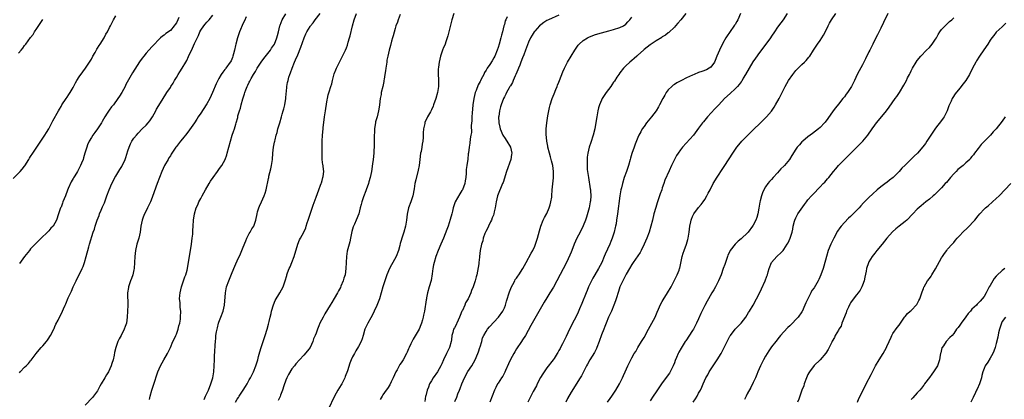
# Model space of a CAD drawing. Units: inches. Extents: x 2571000 to 2574000, y 1503000 to 1506000.
# Drawn here: x 2571647 to 2571972, y 1504442 to 1504567 of the extents above; entities that cross this region are included whole.
import ezdxf

# ---------------------------------------------------------------- set-up
doc = ezdxf.new("R2010")
doc.units = ezdxf.units.IN
doc.header["$MEASUREMENT"] = 0
doc.layers.add('LD25711503_10ft', color=3, linetype='Continuous')

msp = doc.modelspace()

# ---------------------------------------------------------------- linework, layer by layer
at = {"layer": 'LD25711503_10ft'}
for points, elevation in [([(2571645.26, 1504514.74), (2571647.56, 1504517), (2571648.22, 1504517.78), (2571649, 1504518.75), (2571649.1, 1504518.9), (2571650.36, 1504521), (2571650.61, 1504521.39), (2571651, 1504521.9), (2571651.67, 1504523), (2571652.98, 1504525.02), (2571655, 1504528.02), (2571655.71, 1504529), (2571656.18, 1504529.82), (2571656.94, 1504531), (2571657.99, 1504533), (2571658.32, 1504533.68), (2571660.2, 1504537), (2571660.47, 1504537.53), (2571661, 1504538.46), (2571661.32, 1504539), (2571662.65, 1504541), (2571663, 1504541.48), (2571663.62, 1504542.38), (2571664.01, 1504543), (2571665, 1504544.69), (2571665.79, 1504546.21), (2571666.26, 1504547), (2571667, 1504548.14), (2571668.17, 1504549.83), (2571669.08, 1504551), (2571670.38, 1504553), (2571671, 1504553.99), (2571671.52, 1504555), (2571672.2, 1504556.2), (2571672.75, 1504557.25), (2571673, 1504557.58), (2571673.53, 1504558.47), (2571673.91, 1504559), (2571675.25, 1504561), (2571675.81, 1504562.19), (2571676.34, 1504563), (2571677, 1504564.44), (2571677.28, 1504565), (2571677.61, 1504565.61), (2571678.24, 1504567), (2571679, 1504568.26)], 10380), ([(2571647, 1504555.95), (2571647.91, 1504557), (2571648.39, 1504557.61), (2571649, 1504558.47), (2571649.45, 1504559), (2571651, 1504561.12), (2571651.83, 1504562.17), (2571652.31, 1504563), (2571653, 1504564.07), (2571655, 1504567.04)], 10390), ([(2571699.77, 1504567.77), (2571699.45, 1504567), (2571699, 1504566.01), (2571698.6, 1504565.4), (2571698.3, 1504565), (2571697, 1504563.44), (2571695.57, 1504562.43), (2571695, 1504561.87), (2571694.47, 1504561.53), (2571693.81, 1504561), (2571693, 1504560.25), (2571691.81, 1504559), (2571691, 1504558.22), (2571689.94, 1504557), (2571689, 1504555.99), (2571688.22, 1504555), (2571687.69, 1504554.31), (2571686.88, 1504553.12), (2571684.53, 1504549.47), (2571682.37, 1504545.63), (2571682.07, 1504545), (2571681.01, 1504543), (2571680.23, 1504541.77), (2571679.74, 1504541), (2571678.24, 1504539), (2571677.66, 1504538.34), (2571676.81, 1504537.19), (2571676.2, 1504536.2), (2571675.42, 1504535), (2571674.55, 1504533.45), (2571674.28, 1504533), (2571673, 1504531.03), (2571672.18, 1504529.82), (2571671.52, 1504529), (2571671, 1504528.18), (2571670.32, 1504527), (2571669.77, 1504525.77), (2571669.45, 1504525), (2571668.86, 1504523), (2571668.45, 1504521.55), (2571668.26, 1504521), (2571667.71, 1504519.71), (2571667.43, 1504519), (2571666.38, 1504517), (2571665.54, 1504515.54), (2571665.12, 1504514.88), (2571665, 1504514.64), (2571664.36, 1504513.64), (2571663.38, 1504511.38), (2571663.13, 1504510.87), (2571662.43, 1504509), (2571661.64, 1504507), (2571661.48, 1504506.52), (2571661, 1504505.29), (2571660.86, 1504505), (2571660.17, 1504503), (2571659.53, 1504501), (2571659, 1504499.96), (2571658.39, 1504499), (2571657.69, 1504498.31), (2571657, 1504497.48), (2571656.74, 1504497.26), (2571656.53, 1504497), (2571654.46, 1504495), (2571653, 1504493.56), (2571652.71, 1504493.29), (2571652.45, 1504493), (2571651, 1504491.49), (2571650.57, 1504491), (2571648.97, 1504489.03), (2571647.27, 1504486.73)], 10370), ([(2571647.32, 1504450.68), (2571647.59, 1504451), (2571649, 1504452.5), (2571649.54, 1504453), (2571650.28, 1504453.72), (2571651, 1504454.58), (2571651.21, 1504454.79), (2571652.81, 1504457), (2571653.8, 1504458.2), (2571654.47, 1504459), (2571655, 1504459.55), (2571656.23, 1504461), (2571656.57, 1504461.43), (2571657, 1504462.08), (2571657.36, 1504462.64), (2571657.57, 1504463), (2571658.59, 1504465), (2571658.7, 1504465.3), (2571659, 1504465.91), (2571659.32, 1504466.68), (2571660.02, 1504468.02), (2571660.49, 1504469), (2571661, 1504469.95), (2571661.48, 1504471), (2571661.8, 1504471.79), (2571662.33, 1504473), (2571662.55, 1504473.45), (2571663.37, 1504475.37), (2571664.41, 1504477.59), (2571665.02, 1504479), (2571665.95, 1504481), (2571666.3, 1504481.7), (2571667.02, 1504483), (2571667.99, 1504485), (2571668.28, 1504485.72), (2571668.71, 1504487), (2571669.29, 1504489), (2571670.12, 1504492.12), (2571670.37, 1504493), (2571671.6, 1504497), (2571671.97, 1504498.03), (2571672.23, 1504499), (2571672.9, 1504501), (2571673.51, 1504502.49), (2571673.7, 1504503), (2571674.21, 1504504.21), (2571674.7, 1504505.3), (2571675.28, 1504506.72), (2571676.08, 1504509), (2571676.82, 1504511), (2571677.72, 1504513), (2571678.19, 1504513.81), (2571678.76, 1504515), (2571679, 1504515.41), (2571680.38, 1504517.62), (2571681, 1504518.69), (2571681.12, 1504518.88), (2571682.14, 1504521), (2571682.36, 1504521.64), (2571683, 1504523.75), (2571683.4, 1504525), (2571683.87, 1504526.13), (2571684.32, 1504527), (2571685, 1504528.02), (2571685.82, 1504529), (2571686.38, 1504529.62), (2571687.77, 1504531), (2571689, 1504532.26), (2571689.67, 1504533), (2571690.26, 1504533.74), (2571691.09, 1504535), (2571692.22, 1504537), (2571692.49, 1504537.51), (2571693.22, 1504538.78), (2571694.6, 1504541), (2571695.56, 1504542.44), (2571695.88, 1504543), (2571697, 1504544.71), (2571697.17, 1504545), (2571697.9, 1504546.1), (2571698.4, 1504547), (2571699, 1504547.95), (2571699.61, 1504549), (2571700.18, 1504549.82), (2571700.88, 1504551), (2571702.09, 1504553), (2571702.42, 1504553.58), (2571703, 1504554.86), (2571704.35, 1504557.65), (2571705, 1504559.2), (2571706.23, 1504561.77), (2571706.72, 1504563), (2571707, 1504563.56), (2571707.99, 1504565), (2571708.47, 1504565.53), (2571709, 1504566.2), (2571709.74, 1504567), (2571711, 1504568.48)], 10360), ([(2571721.95, 1504567.95), (2571721.4, 1504566.6), (2571721, 1504565.81), (2571719.82, 1504563), (2571719.13, 1504561), (2571718.62, 1504559), (2571718.47, 1504558.47), (2571718.16, 1504557), (2571717.8, 1504555.8), (2571717.63, 1504555), (2571717.47, 1504554.53), (2571717, 1504553.48), (2571716.84, 1504553.16), (2571716.75, 1504553), (2571715.28, 1504551), (2571715.15, 1504550.85), (2571715, 1504550.65), (2571714.26, 1504549.74), (2571713.78, 1504549), (2571713, 1504547.67), (2571712.64, 1504547), (2571712.13, 1504545.87), (2571710.93, 1504543), (2571709.98, 1504541), (2571709, 1504539.28), (2571708.84, 1504539), (2571707, 1504536.18), (2571706.21, 1504535), (2571705.76, 1504534.24), (2571705, 1504533.08), (2571703.33, 1504530.67), (2571702.46, 1504529.54), (2571701, 1504527.78), (2571700.38, 1504527), (2571699, 1504525.25), (2571698.82, 1504525), (2571697.5, 1504523), (2571697.32, 1504522.68), (2571697, 1504522.2), (2571696.55, 1504521.45), (2571696.24, 1504521), (2571695.08, 1504519), (2571694.15, 1504517), (2571693.41, 1504515), (2571692.71, 1504513), (2571691.68, 1504510.32), (2571691, 1504508.44), (2571690.44, 1504507), (2571689.47, 1504505), (2571689, 1504504.09), (2571688.48, 1504503), (2571688.06, 1504501.94), (2571687.74, 1504501), (2571687.32, 1504499), (2571687.02, 1504497), (2571686.59, 1504495), (2571686.4, 1504494.4), (2571685.99, 1504493), (2571685.51, 1504491), (2571685.3, 1504489), (2571685.23, 1504487), (2571685.08, 1504485), (2571685, 1504484.55), (2571684.63, 1504483), (2571684.21, 1504481.79), (2571683.88, 1504481), (2571683.2, 1504479), (2571683.17, 1504478.83), (2571682.93, 1504477), (2571682.99, 1504473), (2571682.94, 1504471), (2571682.81, 1504469), (2571682.52, 1504467), (2571682.09, 1504465.91), (2571681.81, 1504465), (2571680.76, 1504463), (2571680.12, 1504461.88), (2571679.73, 1504461), (2571679.03, 1504459), (2571678.66, 1504457.34), (2571678.45, 1504456.45), (2571678.18, 1504455), (2571677.77, 1504453.77), (2571677.56, 1504453), (2571676.58, 1504451), (2571675.96, 1504450.04), (2571675.39, 1504449), (2571674.22, 1504447), (2571673.78, 1504446.22), (2571673, 1504444.75), (2571671.41, 1504442.59), (2571669, 1504439.99)], 10350), ([(2571690.16, 1504441.84), (2571690.41, 1504443), (2571690.94, 1504445), (2571691.43, 1504446.57), (2571692.93, 1504451), (2571693.77, 1504453), (2571694.85, 1504455), (2571696.02, 1504457), (2571696.35, 1504457.65), (2571697.01, 1504458.99), (2571697.87, 1504461), (2571698.22, 1504461.78), (2571698.83, 1504463), (2571699, 1504463.39), (2571699.61, 1504465), (2571699.83, 1504466.17), (2571700.1, 1504467), (2571700.32, 1504468.32), (2571700.39, 1504469), (2571700.43, 1504471), (2571700.23, 1504472.23), (2571700.2, 1504473), (2571700.21, 1504473.79), (2571700.05, 1504475), (2571700.09, 1504476.09), (2571700.2, 1504477), (2571700.67, 1504479), (2571701, 1504479.99), (2571701.36, 1504481), (2571701.74, 1504482.26), (2571702.05, 1504483), (2571702.49, 1504484.49), (2571702.99, 1504486.99), (2571703.95, 1504493), (2571704.22, 1504495), (2571704.37, 1504496.37), (2571704.43, 1504497), (2571704.44, 1504497.56), (2571704.55, 1504499), (2571704.64, 1504501), (2571704.91, 1504503), (2571705.55, 1504505), (2571706.01, 1504505.99), (2571706.44, 1504507), (2571707, 1504508.13), (2571707.46, 1504509), (2571708.03, 1504509.97), (2571708.57, 1504511), (2571709.76, 1504513), (2571710.24, 1504513.76), (2571711.08, 1504515), (2571712.51, 1504517), (2571713, 1504517.65), (2571713.55, 1504518.45), (2571713.91, 1504519), (2571715.03, 1504521), (2571715.56, 1504522.44), (2571715.74, 1504523), (2571716.29, 1504525), (2571716.79, 1504527), (2571717.41, 1504529), (2571717.83, 1504530.17), (2571718.1, 1504531), (2571718.56, 1504532.56), (2571718.71, 1504533), (2571719.19, 1504534.81), (2571719.28, 1504535.28), (2571719.76, 1504537), (2571720.09, 1504537.91), (2571720.35, 1504539), (2571720.93, 1504540.93), (2571721.46, 1504542.54), (2571721.57, 1504543), (2571721.88, 1504543.88), (2571722.3, 1504545), (2571722.54, 1504545.46), (2571723, 1504546.43), (2571723.2, 1504546.8), (2571723.28, 1504547), (2571723.62, 1504547.62), (2571724.43, 1504549), (2571725, 1504549.9), (2571725.64, 1504551), (2571726.94, 1504553.06), (2571727.78, 1504554.22), (2571730, 1504557), (2571730.37, 1504557.63), (2571731, 1504558.52), (2571731.28, 1504559), (2571732.09, 1504561), (2571732.24, 1504561.76), (2571732.63, 1504563), (2571733.11, 1504565), (2571733.2, 1504565.2), (2571733.83, 1504567), (2571735, 1504568.91)], 10340), ([(2571708.13, 1504441.87), (2571708.63, 1504443), (2571709, 1504443.84), (2571709.54, 1504445), (2571710.39, 1504447), (2571710.99, 1504449), (2571711.36, 1504451), (2571711.49, 1504453), (2571711.53, 1504455), (2571711.57, 1504455.57), (2571711.7, 1504458.3), (2571711.75, 1504459), (2571711.77, 1504459.77), (2571711.82, 1504461), (2571711.96, 1504462.04), (2571712.01, 1504463), (2571712.19, 1504464.19), (2571712.38, 1504465), (2571712.54, 1504465.46), (2571712.89, 1504467), (2571713, 1504467.36), (2571713.64, 1504469), (2571714.37, 1504471), (2571714.81, 1504473), (2571715.18, 1504477), (2571715.54, 1504479), (2571716.23, 1504481), (2571716.5, 1504481.5), (2571717.17, 1504483.17), (2571717.96, 1504485), (2571718.61, 1504486.61), (2571719, 1504487.53), (2571720.15, 1504489.85), (2571720.6, 1504491), (2571721, 1504492.1), (2571721.82, 1504494.18), (2571722.2, 1504495), (2571723, 1504496.61), (2571723.27, 1504497), (2571723.89, 1504498.11), (2571724.51, 1504499), (2571725.2, 1504501), (2571725.56, 1504503), (2571725.73, 1504503.73), (2571726.11, 1504505), (2571726.41, 1504505.59), (2571726.97, 1504507), (2571727.87, 1504509), (2571728.19, 1504509.81), (2571728.54, 1504511), (2571729.34, 1504514.66), (2571729.39, 1504515), (2571729.48, 1504515.48), (2571730.1, 1504517.9), (2571730.35, 1504519), (2571730.68, 1504521), (2571730.81, 1504523), (2571730.97, 1504525), (2571731.34, 1504526.66), (2571731.38, 1504527), (2571731.48, 1504527.48), (2571731.89, 1504529), (2571732.15, 1504529.85), (2571732.41, 1504531), (2571733.01, 1504533.01), (2571733.66, 1504535), (2571733.87, 1504535.87), (2571734.21, 1504537), (2571734.38, 1504537.62), (2571734.72, 1504539), (2571735.07, 1504541), (2571735.17, 1504542.83), (2571735.25, 1504543.25), (2571735.37, 1504545), (2571735.64, 1504546.36), (2571735.79, 1504547), (2571736.08, 1504548.08), (2571736.36, 1504549), (2571736.55, 1504549.45), (2571737.07, 1504551), (2571737.92, 1504553), (2571738.27, 1504553.73), (2571739, 1504555.43), (2571740.01, 1504557.99), (2571741.04, 1504561), (2571741.65, 1504562.35), (2571741.96, 1504563), (2571743, 1504564.76), (2571743.17, 1504565), (2571744.03, 1504565.97), (2571744.71, 1504567), (2571746.31, 1504569)], 10330), ([(2571718.41, 1504441), (2571719, 1504441.97), (2571719.44, 1504442.56), (2571719.69, 1504443), (2571721.03, 1504445), (2571721.8, 1504446.2), (2571722.28, 1504447), (2571723, 1504448.33), (2571723.4, 1504449), (2571724.38, 1504451), (2571725.18, 1504453), (2571725.79, 1504455), (2571726.09, 1504456.09), (2571726.44, 1504457.56), (2571726.86, 1504459), (2571727.52, 1504461), (2571728.22, 1504463), (2571728.87, 1504465), (2571729.32, 1504466.68), (2571729.59, 1504467.59), (2571729.88, 1504469), (2571730.18, 1504470.18), (2571730.32, 1504471), (2571730.94, 1504473.06), (2571731.52, 1504474.48), (2571733.03, 1504477), (2571734.11, 1504479), (2571734.68, 1504480.68), (2571734.81, 1504481), (2571735.32, 1504482.68), (2571735.4, 1504483), (2571735.59, 1504483.59), (2571736.13, 1504485), (2571736.42, 1504485.58), (2571737.02, 1504486.98), (2571737.79, 1504489), (2571738.98, 1504493.02), (2571739.56, 1504494.44), (2571739.88, 1504495), (2571740.95, 1504497.05), (2571741.57, 1504498.43), (2571741.75, 1504499), (2571742.07, 1504500.07), (2571742.43, 1504501), (2571744.05, 1504505.95), (2571745, 1504508.58), (2571745.95, 1504511), (2571746.5, 1504512.5), (2571746.67, 1504513), (2571746.73, 1504513.27), (2571747, 1504514.08), (2571747.26, 1504515), (2571747.31, 1504515.31), (2571747.5, 1504517), (2571747.33, 1504518.67), (2571747.28, 1504519), (2571747.23, 1504519.23), (2571747.01, 1504521), (2571746.97, 1504523), (2571746.97, 1504527), (2571747.1, 1504529), (2571747.35, 1504531), (2571747.38, 1504531.38), (2571747.78, 1504535), (2571748.1, 1504537), (2571748.24, 1504537.76), (2571748.66, 1504540.66), (2571748.72, 1504541), (2571749, 1504542.2), (2571749.29, 1504543.29), (2571749.87, 1504545), (2571750.14, 1504545.86), (2571750.41, 1504547), (2571751, 1504549.13), (2571751.52, 1504550.48), (2571751.75, 1504551), (2571752.8, 1504553.2), (2571753.5, 1504554.5), (2571754.68, 1504557), (2571755, 1504557.72), (2571755.34, 1504558.66), (2571755.61, 1504559.61), (2571756.05, 1504561), (2571756.26, 1504561.74), (2571756.98, 1504564.98), (2571757.53, 1504567), (2571758.36, 1504569)], 10320), ([(2571772.69, 1504568.69), (2571772.07, 1504567), (2571771.81, 1504566.19), (2571771.32, 1504565), (2571771, 1504564.11), (2571770.34, 1504561.66), (2571770.19, 1504561), (2571769.89, 1504559.89), (2571769.48, 1504558.52), (2571769.06, 1504557), (2571768.6, 1504555), (2571768.34, 1504553.66), (2571768.27, 1504553), (2571767.93, 1504551), (2571767.84, 1504550.16), (2571767.62, 1504549), (2571767.38, 1504547.38), (2571767.36, 1504547), (2571767.31, 1504546.69), (2571767, 1504545), (2571766.47, 1504543), (2571766.39, 1504542.39), (2571766.1, 1504541), (2571765.86, 1504539), (2571765.79, 1504538.21), (2571765.57, 1504537), (2571765.07, 1504535), (2571764.62, 1504533.38), (2571764.54, 1504533), (2571764.49, 1504532.49), (2571764.25, 1504531), (2571764.19, 1504529.81), (2571764.17, 1504529), (2571764.16, 1504527), (2571764.11, 1504525), (2571764.07, 1504524.07), (2571764, 1504523), (2571763.78, 1504521), (2571763.56, 1504519.56), (2571763.21, 1504517), (2571762.83, 1504515), (2571762.36, 1504513.64), (2571762.23, 1504513), (2571761.52, 1504511), (2571761.42, 1504510.58), (2571760.64, 1504508.64), (2571760.09, 1504507), (2571759.89, 1504506.11), (2571759.56, 1504505), (2571759.03, 1504503), (2571758.22, 1504501), (2571757.63, 1504499.63), (2571757.34, 1504499), (2571757.25, 1504498.75), (2571756.82, 1504497.18), (2571756.71, 1504496.71), (2571756.38, 1504495), (2571756.13, 1504493.87), (2571755.86, 1504493), (2571755.26, 1504490.74), (2571754.99, 1504489), (2571754.88, 1504487), (2571754.84, 1504485), (2571754.55, 1504483), (2571754.14, 1504481.86), (2571753.89, 1504481), (2571753.18, 1504479.18), (2571753, 1504478.8), (2571752.35, 1504477.65), (2571752.09, 1504477), (2571751, 1504475.14), (2571750.17, 1504473.83), (2571749.6, 1504473), (2571747.87, 1504470.13), (2571747.28, 1504469), (2571746.29, 1504467), (2571745.89, 1504466.11), (2571745.5, 1504465), (2571745, 1504463.74), (2571744.73, 1504463), (2571744.18, 1504461.82), (2571743.91, 1504461), (2571743, 1504459.05), (2571742.14, 1504457.86), (2571741, 1504456.46), (2571739.58, 1504455), (2571738.35, 1504453.65), (2571737.88, 1504453), (2571737, 1504451.93), (2571735.87, 1504450.13), (2571735.32, 1504449), (2571735, 1504448.24), (2571734.39, 1504446.39), (2571733.96, 1504445), (2571733.26, 1504443.26), (2571733.12, 1504442.88), (2571732.48, 1504441.52)], 10310), ([(2571790.41, 1504569), (2571789.74, 1504567), (2571789.25, 1504565.25), (2571789, 1504564.31), (2571788.36, 1504561.64), (2571787.68, 1504559.68), (2571787.47, 1504559), (2571787.35, 1504558.65), (2571787, 1504557.84), (2571786.68, 1504557), (2571786, 1504555), (2571785.55, 1504553), (2571785.34, 1504551.34), (2571785.25, 1504550.75), (2571785.22, 1504549), (2571785.29, 1504547.29), (2571785.27, 1504545), (2571784.98, 1504543), (2571784.42, 1504541), (2571783.72, 1504539), (2571783.51, 1504538.49), (2571783, 1504537.28), (2571782.65, 1504536.65), (2571781.7, 1504535), (2571780.85, 1504533.15), (2571780.8, 1504533), (2571780.77, 1504532.77), (2571780.37, 1504531), (2571780.28, 1504529.72), (2571780.24, 1504528.24), (2571780.15, 1504527), (2571779.97, 1504526.03), (2571779.83, 1504525), (2571779.56, 1504523.56), (2571779.44, 1504523), (2571779.17, 1504521), (2571778.91, 1504519), (2571778.61, 1504517.39), (2571777.8, 1504514.2), (2571777.53, 1504513), (2571777.27, 1504511.27), (2571776.86, 1504509), (2571776.2, 1504507), (2571775.44, 1504505), (2571775.02, 1504502.98), (2571774.83, 1504501), (2571774.48, 1504499), (2571773.87, 1504497), (2571773.22, 1504495), (2571773, 1504494.21), (2571772.71, 1504493.29), (2571772.56, 1504492.56), (2571772.12, 1504491), (2571771.35, 1504489), (2571770.24, 1504487), (2571769.79, 1504486.21), (2571769.18, 1504485), (2571768.33, 1504483), (2571767.62, 1504481), (2571767.01, 1504479), (2571766.46, 1504477), (2571765.85, 1504475), (2571765, 1504472.8), (2571764.16, 1504471), (2571763.81, 1504470.19), (2571763, 1504468.74), (2571762, 1504467), (2571761.68, 1504466.32), (2571761.1, 1504465), (2571760.49, 1504463), (2571760.16, 1504461.84), (2571759.81, 1504461), (2571759, 1504459.36), (2571758.14, 1504457.86), (2571757.6, 1504457), (2571757, 1504455.89), (2571756.6, 1504455), (2571756.16, 1504453.84), (2571755.34, 1504451.34), (2571754.6, 1504449.4), (2571754.46, 1504449), (2571753.46, 1504447), (2571753.29, 1504446.71), (2571752.18, 1504445), (2571751.04, 1504443), (2571749, 1504438.61)], 10300), ([(2571807.98, 1504567.98), (2571807.47, 1504567), (2571807.32, 1504566.68), (2571807, 1504565.39), (2571806.88, 1504565), (2571806.39, 1504563), (2571806.08, 1504561.92), (2571805.88, 1504561), (2571805.33, 1504559), (2571805, 1504557.89), (2571804.69, 1504557), (2571803.86, 1504555), (2571803.57, 1504554.43), (2571803, 1504553.41), (2571802.2, 1504552.2), (2571801.36, 1504551), (2571801.2, 1504550.8), (2571801, 1504550.42), (2571800.43, 1504549.57), (2571800.2, 1504549), (2571799.4, 1504547.4), (2571799.11, 1504546.89), (2571799, 1504546.66), (2571798.4, 1504545.6), (2571797.73, 1504543.73), (2571797.43, 1504543), (2571796.96, 1504541), (2571796.64, 1504539), (2571796.49, 1504537.51), (2571796.36, 1504536.36), (2571796.3, 1504535), (2571796.29, 1504533.71), (2571796.13, 1504532.13), (2571796.14, 1504529.86), (2571796, 1504529), (2571795.75, 1504527.75), (2571795.69, 1504526.31), (2571795.37, 1504525), (2571795.15, 1504523.15), (2571795.14, 1504522.86), (2571794.97, 1504521.03), (2571794.66, 1504519), (2571794.4, 1504517.6), (2571794.43, 1504516.43), (2571794.27, 1504515), (2571794.06, 1504513.94), (2571793.96, 1504513), (2571793.18, 1504511), (2571793, 1504510.68), (2571792.31, 1504509.69), (2571790.85, 1504507), (2571790.34, 1504505.66), (2571790.15, 1504505), (2571789.9, 1504503.9), (2571789.66, 1504503), (2571789.21, 1504501.21), (2571788.5, 1504499), (2571788.08, 1504497.92), (2571787, 1504494.98), (2571786.1, 1504493), (2571785.16, 1504491), (2571784.41, 1504489), (2571783.86, 1504487), (2571783.71, 1504486.29), (2571783.48, 1504485), (2571783.27, 1504483.27), (2571782.88, 1504481.12), (2571782.24, 1504479), (2571781.69, 1504477), (2571781.39, 1504475.39), (2571781.32, 1504475), (2571781.31, 1504474.69), (2571780.71, 1504471), (2571780.36, 1504469.64), (2571780.27, 1504469), (2571780.08, 1504468.08), (2571779.74, 1504467), (2571779.51, 1504466.49), (2571778.95, 1504465), (2571777, 1504461.72), (2571776.71, 1504461.29), (2571776.24, 1504460.24), (2571775.65, 1504459), (2571775.46, 1504458.54), (2571775, 1504457.48), (2571774.77, 1504457), (2571773.67, 1504455), (2571773, 1504453.94), (2571772.62, 1504453.38), (2571771.7, 1504451.7), (2571771.3, 1504451), (2571770.36, 1504449), (2571769.69, 1504447.69), (2571769.27, 1504446.73), (2571768.49, 1504445.51), (2571768.08, 1504445), (2571767, 1504443.46), (2571766.71, 1504443), (2571766.09, 1504441.91)], 10290), ([(2571825, 1504568.46), (2571821.58, 1504567), (2571821, 1504566.69), (2571819.96, 1504566.04), (2571819, 1504565.32), (2571818.61, 1504565), (2571817, 1504563.19), (2571816.85, 1504563), (2571816.14, 1504561.87), (2571815.66, 1504561), (2571815, 1504559.64), (2571814.01, 1504557), (2571813.38, 1504555.38), (2571813, 1504554.46), (2571812.44, 1504553), (2571812.05, 1504552.05), (2571811.64, 1504551), (2571811.48, 1504550.52), (2571810.79, 1504549), (2571810.56, 1504548.56), (2571809.86, 1504547), (2571809.64, 1504546.36), (2571809, 1504545.27), (2571808.91, 1504545.09), (2571808.84, 1504545), (2571808.58, 1504544.58), (2571807.73, 1504543), (2571807.51, 1504542.49), (2571807, 1504541.61), (2571806.7, 1504541), (2571805.99, 1504539), (2571805.75, 1504538.25), (2571805.45, 1504537), (2571805.16, 1504535.16), (2571805.13, 1504535), (2571805.19, 1504533.19), (2571805.18, 1504533), (2571805.55, 1504531.55), (2571805.65, 1504531), (2571806.51, 1504529), (2571806.67, 1504528.67), (2571807, 1504528.15), (2571807.78, 1504527), (2571809.02, 1504525), (2571809.43, 1504523), (2571809.39, 1504522.61), (2571809.12, 1504521), (2571807.75, 1504517), (2571806.59, 1504513.41), (2571806.44, 1504513), (2571804.8, 1504509), (2571804.28, 1504507), (2571803.97, 1504505), (2571803.66, 1504503.66), (2571803.53, 1504503), (2571803.4, 1504502.6), (2571803, 1504501.68), (2571802.73, 1504501), (2571802.44, 1504500.44), (2571801.75, 1504499), (2571801.56, 1504498.44), (2571801, 1504497.45), (2571800.86, 1504497.14), (2571800.78, 1504497), (2571800.61, 1504496.61), (2571800.04, 1504495), (2571799.87, 1504494.13), (2571799.47, 1504493), (2571799.04, 1504491), (2571798.79, 1504489), (2571798.79, 1504488.79), (2571798.61, 1504487), (2571798.58, 1504486.58), (2571798.19, 1504484.19), (2571797.89, 1504483), (2571797.67, 1504482.33), (2571797.36, 1504481), (2571796.73, 1504479), (2571796.22, 1504477.78), (2571795.98, 1504477), (2571795.04, 1504475), (2571794.25, 1504473.75), (2571793.97, 1504473), (2571793.17, 1504471.17), (2571793.05, 1504470.95), (2571792.43, 1504469.57), (2571792.26, 1504469), (2571791.31, 1504467), (2571791.23, 1504466.77), (2571791, 1504466.3), (2571790.55, 1504465.45), (2571790.3, 1504465), (2571790, 1504464), (2571789.76, 1504463), (2571789.56, 1504461.56), (2571789.51, 1504461), (2571788.93, 1504459), (2571788.27, 1504457.73), (2571787.94, 1504457), (2571786.97, 1504455), (2571786.37, 1504453.63), (2571786.06, 1504453), (2571785, 1504451), (2571783.6, 1504449), (2571783, 1504448.05), (2571782.38, 1504447), (2571781.98, 1504445.98), (2571781.53, 1504445), (2571781.11, 1504443.11), (2571781.06, 1504442.94), (2571780.81, 1504441.19)], 10280), ([(2571790.74, 1504441.26), (2571791.32, 1504442.68), (2571791.69, 1504443.69), (2571792.21, 1504445), (2571792.47, 1504445.53), (2571792.99, 1504447), (2571793.89, 1504449), (2571795, 1504451.09), (2571796.26, 1504453), (2571797.41, 1504455), (2571798.27, 1504457), (2571798.44, 1504457.56), (2571798.94, 1504459), (2571799, 1504459.24), (2571799.56, 1504461), (2571799.86, 1504462.14), (2571800.3, 1504463), (2571801, 1504464.27), (2571801.5, 1504465), (2571802.16, 1504465.84), (2571805.06, 1504469), (2571806.45, 1504471), (2571807, 1504472.1), (2571807.36, 1504473), (2571807.76, 1504474.24), (2571808.7, 1504477.3), (2571809.37, 1504479), (2571809.81, 1504479.81), (2571810.42, 1504481), (2571810.62, 1504481.38), (2571811, 1504481.89), (2571811.45, 1504482.55), (2571811.8, 1504483), (2571813.14, 1504485), (2571814.17, 1504487), (2571815.87, 1504490.13), (2571816.37, 1504491), (2571817, 1504492.36), (2571817.27, 1504493), (2571817.67, 1504494.33), (2571817.91, 1504495), (2571818.28, 1504496.28), (2571818.54, 1504497.46), (2571819.02, 1504498.98), (2571819.83, 1504501), (2571820.18, 1504501.82), (2571821, 1504503.16), (2571821.78, 1504505), (2571822.04, 1504505.96), (2571822.36, 1504507), (2571822.59, 1504508.59), (2571822.63, 1504509), (2571822.76, 1504511), (2571822.94, 1504512.94), (2571823.14, 1504514.86), (2571823.18, 1504517), (2571822.92, 1504519), (2571822.49, 1504520.49), (2571822.39, 1504521), (2571822.17, 1504521.83), (2571821.83, 1504523), (2571821.34, 1504525), (2571821.3, 1504525.3), (2571820.97, 1504527), (2571820.75, 1504529.25), (2571820.78, 1504531), (2571820.97, 1504533), (2571821.29, 1504535.29), (2571821.62, 1504537), (2571821.92, 1504538.08), (2571822.12, 1504539), (2571822.75, 1504541), (2571823.38, 1504542.62), (2571823.99, 1504543.99), (2571824.41, 1504545), (2571824.56, 1504545.44), (2571825, 1504546.45), (2571825.22, 1504547), (2571826.22, 1504549.78), (2571826.76, 1504551), (2571827.79, 1504553), (2571830.2, 1504557), (2571831.36, 1504558.64), (2571831.67, 1504559), (2571833, 1504560.15), (2571834.35, 1504561), (2571834.78, 1504561.22), (2571836.2, 1504561.8), (2571837, 1504562.09), (2571839, 1504562.73), (2571841.38, 1504563.38), (2571843, 1504563.79), (2571845, 1504564.39), (2571846.22, 1504565), (2571847, 1504565.54), (2571847.68, 1504566.32), (2571848.36, 1504567), (2571849, 1504567.85)], 10270), ([(2571866.74, 1504569), (2571865.08, 1504567), (2571864.18, 1504565.82), (2571863.4, 1504565), (2571863, 1504564.53), (2571861.18, 1504562.82), (2571861, 1504562.71), (2571860.08, 1504561.92), (2571859, 1504561.33), (2571858.82, 1504561.18), (2571857, 1504560.06), (2571855, 1504558.74), (2571853, 1504557.17), (2571852.8, 1504557), (2571851, 1504555.3), (2571850.66, 1504555), (2571849.8, 1504554.2), (2571849, 1504553.53), (2571848.32, 1504553), (2571847, 1504551.8), (2571846.2, 1504551), (2571845, 1504549.45), (2571844.68, 1504549), (2571844.09, 1504548.09), (2571843.25, 1504546.75), (2571843, 1504546.4), (2571842.45, 1504545.55), (2571842.02, 1504545), (2571840.54, 1504543), (2571839.92, 1504542.08), (2571839.25, 1504541), (2571839, 1504540.48), (2571838.39, 1504539), (2571838.05, 1504537.95), (2571837.81, 1504537), (2571837.41, 1504535), (2571837.18, 1504533.18), (2571836.85, 1504531), (2571836.28, 1504529), (2571835.44, 1504526.56), (2571834.97, 1504525.03), (2571834.52, 1504523), (2571834.31, 1504521.69), (2571834.28, 1504521), (2571834.3, 1504520.3), (2571834.23, 1504519), (2571834.31, 1504517.69), (2571834.38, 1504517), (2571834.68, 1504515), (2571835.32, 1504511.32), (2571835.35, 1504511), (2571835.34, 1504510.66), (2571835.46, 1504509), (2571835.34, 1504507.34), (2571835.29, 1504507), (2571834.91, 1504505), (2571834.08, 1504501.92), (2571833.75, 1504501), (2571833, 1504499.07), (2571831.93, 1504497), (2571830.93, 1504495), (2571830.01, 1504493), (2571829.22, 1504491), (2571829, 1504490.42), (2571828.58, 1504489.42), (2571827.45, 1504487), (2571824.34, 1504481), (2571823.15, 1504478.85), (2571822.02, 1504477), (2571821, 1504475.38), (2571820.1, 1504473.9), (2571815.74, 1504466.26), (2571813.96, 1504463), (2571813, 1504461.53), (2571812.67, 1504461), (2571811, 1504458.53), (2571810.43, 1504457.57), (2571810.11, 1504457), (2571809.07, 1504455.07), (2571808.37, 1504453.63), (2571807.38, 1504451.38), (2571807.17, 1504450.83), (2571806.46, 1504449.54), (2571806.09, 1504449), (2571805, 1504447.31), (2571804.78, 1504447), (2571804.18, 1504445.82), (2571803.74, 1504445), (2571802.17, 1504441)], 10260), ([(2571884.82, 1504569), (2571883.95, 1504567), (2571883.61, 1504566.39), (2571883, 1504565.45), (2571882.83, 1504565.17), (2571881.16, 1504562.84), (2571880.36, 1504561.64), (2571879.96, 1504561), (2571879, 1504559.29), (2571877.88, 1504557), (2571877.03, 1504554.97), (2571876.47, 1504553.53), (2571876.2, 1504553), (2571875, 1504551.42), (2571874.49, 1504551), (2571873.54, 1504550.46), (2571872.07, 1504549.93), (2571871, 1504549.58), (2571869.53, 1504549), (2571869, 1504548.78), (2571867, 1504547.82), (2571865.37, 1504547), (2571863.82, 1504546.18), (2571863, 1504545.64), (2571862.59, 1504545.41), (2571862.11, 1504545), (2571861, 1504543.87), (2571860.3, 1504543), (2571859.81, 1504542.19), (2571859.15, 1504541), (2571858.13, 1504539), (2571857.72, 1504538.28), (2571856.96, 1504537), (2571855.52, 1504535), (2571853.84, 1504533), (2571853, 1504531.87), (2571852.41, 1504531), (2571851.9, 1504530.1), (2571851.35, 1504529), (2571851, 1504528.23), (2571850.04, 1504525.96), (2571849.71, 1504525), (2571849.03, 1504522.97), (2571848.56, 1504521.44), (2571848.45, 1504521), (2571847.84, 1504519), (2571847.67, 1504518.33), (2571847.18, 1504517), (2571846.5, 1504515), (2571845.9, 1504513), (2571845.57, 1504511.57), (2571845.42, 1504511), (2571845.08, 1504509), (2571844.28, 1504503), (2571843.99, 1504501), (2571843.79, 1504499.79), (2571843.64, 1504499), (2571843.51, 1504498.49), (2571843.2, 1504497), (2571842.56, 1504495), (2571842.08, 1504493.92), (2571841.71, 1504493), (2571840.22, 1504489.78), (2571839.92, 1504489), (2571839.06, 1504487), (2571837.98, 1504485), (2571836.78, 1504483), (2571836.14, 1504481.86), (2571835.69, 1504481), (2571834.75, 1504479), (2571834.25, 1504477.75), (2571833.92, 1504477), (2571832.48, 1504473.52), (2571831.79, 1504471.79), (2571831.32, 1504470.68), (2571830.54, 1504469), (2571829.47, 1504467), (2571829, 1504466.03), (2571828.45, 1504465), (2571827.39, 1504462.61), (2571826.18, 1504460.18), (2571825.55, 1504459), (2571825.34, 1504458.66), (2571825, 1504457.99), (2571824.64, 1504457.36), (2571824.45, 1504457), (2571823.39, 1504455.39), (2571823.13, 1504455), (2571821, 1504452.27), (2571820.08, 1504451), (2571819.66, 1504450.34), (2571818.92, 1504449.08), (2571817.84, 1504447), (2571817.57, 1504446.43), (2571816.52, 1504444.52), (2571815.71, 1504443), (2571815.49, 1504442.51), (2571814.73, 1504441)], 10250), ([(2571900.14, 1504569), (2571898.82, 1504567), (2571898.01, 1504565.99), (2571897, 1504564.56), (2571895.98, 1504563), (2571895, 1504561.56), (2571894.64, 1504561), (2571893.16, 1504559), (2571891, 1504556.17), (2571889.68, 1504554.32), (2571888.88, 1504553.12), (2571887.58, 1504551), (2571886.46, 1504549), (2571885.69, 1504547.69), (2571885.2, 1504546.8), (2571885, 1504546.56), (2571884.37, 1504545.63), (2571883.79, 1504545), (2571883, 1504544.22), (2571881.36, 1504542.64), (2571879.55, 1504541), (2571877.64, 1504539), (2571877.35, 1504538.65), (2571876.37, 1504537.63), (2571873.92, 1504535), (2571873.49, 1504534.51), (2571873, 1504533.88), (2571872.59, 1504533.41), (2571872.26, 1504533), (2571871, 1504531.22), (2571869.27, 1504529), (2571865.71, 1504525), (2571865, 1504524.12), (2571864.21, 1504523), (2571863.74, 1504522.26), (2571863.01, 1504521), (2571862.05, 1504519), (2571861.26, 1504517.26), (2571859.9, 1504514.1), (2571859.53, 1504513), (2571859, 1504511.56), (2571858.82, 1504511), (2571858.33, 1504509.67), (2571858.12, 1504509), (2571857.32, 1504506.68), (2571856.85, 1504505.15), (2571856.29, 1504503), (2571855.79, 1504501), (2571855.28, 1504499), (2571854.68, 1504497), (2571853.95, 1504495), (2571853.1, 1504493), (2571852.09, 1504491), (2571851.69, 1504490.31), (2571849.43, 1504487), (2571849, 1504486.32), (2571848.21, 1504485), (2571847.14, 1504483.14), (2571846.39, 1504481.61), (2571846.01, 1504481), (2571845.08, 1504479), (2571844.57, 1504477.43), (2571843.84, 1504475), (2571843.63, 1504474.37), (2571843.1, 1504473), (2571842.24, 1504471), (2571841.88, 1504470.12), (2571841.36, 1504469), (2571840.51, 1504467), (2571840.12, 1504465.88), (2571839.72, 1504465), (2571839, 1504463.18), (2571838.26, 1504461), (2571837.5, 1504459), (2571837.34, 1504458.66), (2571837, 1504458.04), (2571836.65, 1504457.35), (2571835.21, 1504455), (2571834.44, 1504453.56), (2571834.1, 1504453), (2571833.06, 1504450.94), (2571832.37, 1504449.63), (2571831.96, 1504449), (2571829, 1504444.24), (2571827.81, 1504442.19), (2571827.21, 1504441)], 10240), ([(2571841, 1504441.03), (2571841.84, 1504442.16), (2571842.43, 1504443), (2571843.73, 1504445), (2571844.89, 1504447), (2571845.95, 1504449), (2571846.25, 1504449.75), (2571846.81, 1504451), (2571847.65, 1504453), (2571848.66, 1504455), (2571849, 1504455.62), (2571849.8, 1504457), (2571850.26, 1504457.74), (2571850.98, 1504459), (2571852.2, 1504461), (2571853, 1504462.35), (2571854.51, 1504465), (2571855.6, 1504467), (2571856.62, 1504469), (2571857.38, 1504470.62), (2571858.57, 1504473.43), (2571859, 1504474.19), (2571859.27, 1504474.73), (2571860.76, 1504477), (2571861.93, 1504479), (2571862.91, 1504481), (2571863.92, 1504483), (2571864.54, 1504484.54), (2571864.74, 1504485), (2571864.8, 1504485.2), (2571865.17, 1504486.83), (2571865.59, 1504489), (2571865.91, 1504490.09), (2571866.23, 1504491), (2571867.02, 1504493), (2571867.46, 1504494.54), (2571867.57, 1504495), (2571867.86, 1504497), (2571867.97, 1504498.03), (2571868.1, 1504499), (2571868.43, 1504500.43), (2571868.54, 1504501), (2571868.66, 1504501.34), (2571869, 1504502.14), (2571869.44, 1504503), (2571871, 1504505.17), (2571871.85, 1504506.15), (2571872.46, 1504507), (2571873, 1504507.81), (2571873.72, 1504509), (2571874.18, 1504509.82), (2571874.75, 1504511), (2571875.81, 1504513), (2571877.11, 1504515.11), (2571879, 1504518.02), (2571879.66, 1504519), (2571882.25, 1504523), (2571883.59, 1504525), (2571884.21, 1504525.79), (2571885.24, 1504527), (2571888.11, 1504529.89), (2571889, 1504530.72), (2571891.38, 1504533), (2571892.17, 1504533.83), (2571893.39, 1504535), (2571895, 1504536.89), (2571895.84, 1504538.16), (2571896.35, 1504539), (2571897.47, 1504541), (2571898.46, 1504543), (2571899, 1504544.14), (2571899.47, 1504545), (2571900.63, 1504547), (2571902, 1504549), (2571903, 1504550.22), (2571903.37, 1504550.63), (2571905, 1504552.24), (2571905.86, 1504553), (2571906.44, 1504553.56), (2571907.33, 1504554.67), (2571907.56, 1504555), (2571908.82, 1504557), (2571910.15, 1504559), (2571911, 1504560.13), (2571912.12, 1504561.88), (2571913, 1504563.55), (2571913.67, 1504565), (2571914.13, 1504565.87), (2571914.79, 1504567), (2571916.13, 1504569)], 10230), ([(2571933.27, 1504569), (2571931.89, 1504566.11), (2571931, 1504564.21), (2571929.93, 1504562.07), (2571929.36, 1504561), (2571928.37, 1504559), (2571927.89, 1504558.11), (2571927.34, 1504557), (2571927, 1504556.37), (2571925.9, 1504554.1), (2571925.42, 1504553), (2571925, 1504552.15), (2571923.87, 1504550.13), (2571923.22, 1504549), (2571922.3, 1504547), (2571921.87, 1504546.13), (2571921.38, 1504545), (2571920.07, 1504543), (2571919.57, 1504542.43), (2571919, 1504541.62), (2571918.52, 1504541), (2571917, 1504539.13), (2571916.02, 1504537.98), (2571915.29, 1504537), (2571913.54, 1504534.46), (2571912.7, 1504533.3), (2571912.46, 1504533), (2571911, 1504531.45), (2571910.51, 1504531), (2571908.49, 1504529.51), (2571907, 1504528.47), (2571905.27, 1504527), (2571905, 1504526.74), (2571904.18, 1504525.82), (2571903.48, 1504525), (2571903, 1504524.32), (2571901.71, 1504522.29), (2571900.94, 1504521), (2571899.25, 1504519), (2571899, 1504518.73), (2571898.11, 1504517.89), (2571897, 1504516.53), (2571895.54, 1504515), (2571895, 1504514.36), (2571894.31, 1504513.69), (2571893.75, 1504513), (2571893, 1504511.9), (2571892.48, 1504511), (2571892, 1504510), (2571891.69, 1504509), (2571891.31, 1504507.31), (2571891.16, 1504506.84), (2571890.86, 1504504.86), (2571890.51, 1504503), (2571890.16, 1504501.84), (2571889.86, 1504501), (2571889, 1504499.35), (2571888.78, 1504499), (2571887.28, 1504497), (2571887, 1504496.7), (2571885.23, 1504495), (2571885, 1504494.8), (2571884, 1504494), (2571882.99, 1504493.01), (2571881.39, 1504491), (2571881.24, 1504490.76), (2571881, 1504490.21), (2571880.61, 1504489.39), (2571880.46, 1504489), (2571879.6, 1504486.4), (2571879.11, 1504485), (2571878.36, 1504483), (2571877.52, 1504481), (2571876.53, 1504479), (2571875.98, 1504478.02), (2571875.36, 1504477), (2571874.19, 1504475), (2571873.76, 1504474.24), (2571873, 1504472.8), (2571871.76, 1504470.24), (2571871, 1504468.49), (2571870.32, 1504467), (2571869.88, 1504466.12), (2571869.26, 1504465), (2571869, 1504464.58), (2571866.76, 1504461.24), (2571866.59, 1504461), (2571865.23, 1504458.77), (2571864.52, 1504457.48), (2571864.28, 1504457), (2571863.75, 1504455.75), (2571863.26, 1504454.74), (2571863, 1504454.01), (2571862.61, 1504453), (2571861.64, 1504451), (2571861.4, 1504450.6), (2571861, 1504450.04), (2571858.79, 1504447), (2571857, 1504444.38), (2571856.03, 1504443), (2571855, 1504441.46)], 10220), ([(2571869.21, 1504441), (2571869.94, 1504442.06), (2571870.5, 1504443), (2571871, 1504443.91), (2571871.57, 1504445), (2571872.03, 1504445.98), (2571872.44, 1504447), (2571873.37, 1504449), (2571873.98, 1504450.02), (2571874.51, 1504451), (2571877.13, 1504455), (2571878.37, 1504457), (2571879.44, 1504459), (2571880.59, 1504461.41), (2571881.28, 1504462.72), (2571881.46, 1504463), (2571883.02, 1504465), (2571885, 1504467.04), (2571886.48, 1504469), (2571887, 1504469.79), (2571887.46, 1504470.54), (2571887.77, 1504471), (2571888.98, 1504472.98), (2571890.1, 1504475), (2571891, 1504476.91), (2571891.65, 1504478.35), (2571892.94, 1504481), (2571893.48, 1504482.52), (2571893.64, 1504483), (2571893.91, 1504483.91), (2571894.18, 1504485), (2571895.01, 1504486.99), (2571896.79, 1504489), (2571897, 1504489.21), (2571897.95, 1504490.05), (2571898.8, 1504491), (2571899, 1504491.25), (2571900.2, 1504493), (2571900.5, 1504493.5), (2571901.13, 1504495), (2571901.74, 1504497), (2571901.98, 1504498.02), (2571902.17, 1504499), (2571902.6, 1504500.6), (2571902.69, 1504501), (2571903, 1504501.74), (2571903.39, 1504502.61), (2571903.65, 1504503), (2571905.84, 1504506.16), (2571906.48, 1504507), (2571907, 1504507.66), (2571908.16, 1504509), (2571908.57, 1504509.43), (2571911, 1504511.91), (2571912.03, 1504513), (2571912.51, 1504513.49), (2571913, 1504514.05), (2571913.47, 1504514.53), (2571913.83, 1504515), (2571915.46, 1504517), (2571916.16, 1504517.84), (2571917, 1504518.96), (2571918.98, 1504521), (2571920.04, 1504521.96), (2571924.04, 1504525.96), (2571925.03, 1504527), (2571926.75, 1504529), (2571928.15, 1504531), (2571929, 1504532.24), (2571929.55, 1504533), (2571930.18, 1504533.82), (2571932.86, 1504537), (2571933.78, 1504538.22), (2571935.72, 1504541), (2571936.26, 1504541.74), (2571937.1, 1504543), (2571938.61, 1504545.39), (2571939, 1504546.24), (2571939.42, 1504547), (2571939.82, 1504547.82), (2571940.43, 1504549), (2571940.64, 1504549.36), (2571941, 1504550.15), (2571941.45, 1504551), (2571942.65, 1504553), (2571943, 1504553.51), (2571944.16, 1504555), (2571946.08, 1504557), (2571947, 1504557.9), (2571947.95, 1504559), (2571949, 1504560.55), (2571949.28, 1504561), (2571949.86, 1504562.14), (2571950.44, 1504563), (2571951, 1504563.73), (2571952.57, 1504565.43), (2571953, 1504565.75), (2571953.64, 1504566.36), (2571954.41, 1504567), (2571955, 1504567.63)], 10210), ([(2571972.14, 1504565.86), (2571971, 1504564.66), (2571969, 1504562.9), (2571968.17, 1504561.83), (2571967.5, 1504561), (2571967, 1504560.23), (2571966.24, 1504559), (2571964.95, 1504557.05), (2571963.52, 1504555), (2571962.54, 1504553.46), (2571962.28, 1504553), (2571961.23, 1504551), (2571960.21, 1504549), (2571959.03, 1504546.97), (2571958.16, 1504545.84), (2571957, 1504544.47), (2571955.44, 1504542.56), (2571954.67, 1504541.33), (2571954.5, 1504541), (2571954.15, 1504540.15), (2571953.42, 1504538.58), (2571953, 1504537.29), (2571952.88, 1504537), (2571951.84, 1504535), (2571951.48, 1504534.52), (2571951, 1504533.82), (2571949, 1504531.29), (2571947.51, 1504529), (2571946.19, 1504527), (2571945.73, 1504526.27), (2571944.88, 1504525.12), (2571943.04, 1504523), (2571941.98, 1504522.02), (2571939, 1504519.11), (2571937.96, 1504518.04), (2571937.07, 1504517), (2571935.08, 1504515), (2571933.89, 1504514.11), (2571933, 1504513.37), (2571932.78, 1504513.22), (2571931, 1504511.95), (2571929.81, 1504511), (2571928.33, 1504509.67), (2571927, 1504508.39), (2571925.66, 1504507), (2571925.33, 1504506.67), (2571924.37, 1504505.63), (2571923.85, 1504505), (2571923, 1504504.12), (2571921.89, 1504503), (2571921, 1504502.17), (2571920.38, 1504501.62), (2571919, 1504500.21), (2571917.97, 1504499), (2571917.54, 1504498.46), (2571916.71, 1504497.29), (2571915.48, 1504495), (2571914.54, 1504493), (2571913.7, 1504491), (2571913.07, 1504489), (2571912.2, 1504485.8), (2571911.95, 1504485), (2571911.29, 1504483), (2571910.61, 1504481.39), (2571910.4, 1504481), (2571909, 1504478.72), (2571908.26, 1504477.74), (2571907.9, 1504477), (2571907, 1504475.03), (2571906.31, 1504473.69), (2571906.02, 1504473), (2571905.08, 1504470.92), (2571905, 1504470.78), (2571903.74, 1504469), (2571903, 1504468.18), (2571901.91, 1504467), (2571901.44, 1504466.56), (2571901, 1504466.2), (2571900.4, 1504465.6), (2571899, 1504464.17), (2571897.96, 1504463), (2571897.54, 1504462.46), (2571896.37, 1504461), (2571895, 1504459.2), (2571894.1, 1504457.9), (2571893.52, 1504457), (2571893, 1504456.13), (2571892.39, 1504455), (2571891.92, 1504454.08), (2571891.39, 1504453), (2571890.53, 1504451), (2571890.16, 1504450.16), (2571889.71, 1504449), (2571889, 1504447.48), (2571888.13, 1504445.87), (2571887, 1504443.7), (2571886.68, 1504443), (2571886.09, 1504441.91)], 10200), ([(2571971.95, 1504535), (2571971, 1504533.59), (2571969, 1504531.05), (2571967.99, 1504530.01), (2571967.11, 1504529), (2571965, 1504526.88), (2571964.08, 1504525.92), (2571963.39, 1504525), (2571963, 1504524.52), (2571961.89, 1504523), (2571961.47, 1504522.53), (2571961, 1504521.92), (2571960.58, 1504521.42), (2571960.26, 1504521), (2571959, 1504519.83), (2571958.08, 1504519), (2571956.39, 1504517.61), (2571955.78, 1504517), (2571955, 1504516.2), (2571953.92, 1504515), (2571953.52, 1504514.48), (2571952.58, 1504513.42), (2571952.18, 1504513), (2571951, 1504511.66), (2571950.37, 1504511), (2571948.67, 1504509.33), (2571948.25, 1504509), (2571947, 1504507.91), (2571945.81, 1504507), (2571945, 1504506.29), (2571944.3, 1504505.7), (2571943, 1504504.54), (2571941.53, 1504503), (2571939.58, 1504501), (2571939, 1504500.5), (2571936.98, 1504499), (2571935.9, 1504498.1), (2571934.86, 1504497.14), (2571933, 1504494.98), (2571931.4, 1504493), (2571929.71, 1504491), (2571929, 1504490.07), (2571928.12, 1504489), (2571927, 1504487.18), (2571926.91, 1504487), (2571926.88, 1504486.88), (2571926.3, 1504485), (2571926.17, 1504484.17), (2571925.78, 1504482.22), (2571925.49, 1504481), (2571925, 1504479.56), (2571924.77, 1504479), (2571924.14, 1504477.86), (2571923.51, 1504477), (2571923, 1504476.41), (2571921.54, 1504474.46), (2571921, 1504473.68), (2571920.74, 1504473.26), (2571920.35, 1504472.35), (2571919.74, 1504471), (2571919.56, 1504470.44), (2571918.2, 1504467), (2571917.92, 1504466.08), (2571917.15, 1504465), (2571917, 1504464.71), (2571915.98, 1504463), (2571915.7, 1504462.3), (2571915, 1504461.15), (2571914.82, 1504460.82), (2571913.67, 1504458.33), (2571912.91, 1504457.09), (2571911.05, 1504455), (2571909, 1504453.05), (2571907.51, 1504451), (2571907.31, 1504450.69), (2571907, 1504450.08), (2571906.53, 1504449), (2571905.79, 1504447), (2571905.59, 1504446.41), (2571905, 1504444.92), (2571904.28, 1504443), (2571903.97, 1504442.03), (2571903.5, 1504441)], 10190), ([(2571923.29, 1504441), (2571923.77, 1504442.23), (2571924.22, 1504443), (2571925, 1504444.61), (2571925.44, 1504445.44), (2571926.2, 1504447), (2571927.85, 1504450.15), (2571928.25, 1504451), (2571929.24, 1504453), (2571930.49, 1504455), (2571931.81, 1504457), (2571932.85, 1504459), (2571933, 1504459.39), (2571933.7, 1504461), (2571934.38, 1504462.38), (2571934.66, 1504463), (2571935, 1504463.6), (2571936.4, 1504465.6), (2571937, 1504466.36), (2571937.26, 1504466.74), (2571937.48, 1504467), (2571938.82, 1504469), (2571939, 1504469.25), (2571939.78, 1504470.22), (2571940.68, 1504471), (2571941, 1504471.25), (2571942.85, 1504473.15), (2571943, 1504473.38), (2571943.56, 1504474.44), (2571943.83, 1504475), (2571944.32, 1504476.32), (2571944.54, 1504477), (2571944.6, 1504477.4), (2571945, 1504478.4), (2571945.15, 1504478.85), (2571945.23, 1504479), (2571946.37, 1504481), (2571947, 1504481.76), (2571947.52, 1504482.48), (2571947.79, 1504483), (2571949, 1504484.88), (2571951, 1504488.53), (2571951.28, 1504489), (2571952.01, 1504489.99), (2571952.7, 1504491), (2571953, 1504491.38), (2571954.47, 1504493), (2571955, 1504493.65), (2571955.64, 1504494.36), (2571956.16, 1504495), (2571957, 1504495.93), (2571958.01, 1504497), (2571959.58, 1504498.42), (2571961.9, 1504501), (2571963, 1504502.4), (2571963.62, 1504503), (2571965, 1504504.53), (2571965.5, 1504505), (2571966.31, 1504505.69), (2571967.74, 1504507), (2571969, 1504508.06), (2571970.01, 1504509), (2571973.86, 1504513)], 10180), ([(2571971.88, 1504485), (2571971, 1504484.36), (2571969.24, 1504482.76), (2571969, 1504482.46), (2571968.31, 1504481.69), (2571967.85, 1504481), (2571967, 1504479.48), (2571966.72, 1504479), (2571965.71, 1504477), (2571965, 1504475.82), (2571964.42, 1504475), (2571963.68, 1504474.32), (2571962.69, 1504473.31), (2571962.45, 1504473), (2571961, 1504471.62), (2571960.49, 1504471), (2571959.8, 1504470.2), (2571959, 1504469.06), (2571957.43, 1504467), (2571957, 1504466.32), (2571956.43, 1504465.57), (2571955.96, 1504465), (2571955, 1504463.62), (2571954.44, 1504463), (2571953.71, 1504462.29), (2571952.52, 1504461), (2571951.6, 1504459.6), (2571951.18, 1504459), (2571951.13, 1504458.87), (2571950.72, 1504457.28), (2571950.63, 1504457), (2571950.52, 1504456.52), (2571950.28, 1504455), (2571949.61, 1504453), (2571949, 1504451.99), (2571948.39, 1504451), (2571947.8, 1504450.2), (2571947, 1504449.07), (2571945.43, 1504447), (2571945.26, 1504446.74), (2571945, 1504446.51), (2571944.4, 1504445.6), (2571943.88, 1504445), (2571943, 1504444.11), (2571941.56, 1504442.44), (2571941, 1504441.92)], 10170), ([(2571972.07, 1504469), (2571971, 1504467.52), (2571970.7, 1504467), (2571970.07, 1504465), (2571969.8, 1504463.8), (2571969.54, 1504462.46), (2571969, 1504460.31), (2571968.62, 1504459), (2571968.21, 1504457.79), (2571967.88, 1504457), (2571967, 1504455.45), (2571966.22, 1504454.22), (2571965.41, 1504453), (2571965, 1504452.04), (2571964.61, 1504451), (2571964.27, 1504449.73), (2571964.12, 1504449), (2571963.46, 1504447), (2571962.68, 1504445.32), (2571962.55, 1504445), (2571962.19, 1504444.19), (2571961.44, 1504442.56), (2571960.65, 1504441)], 10160)]:
    msp.add_lwpolyline(points, dxfattribs=dict(at, elevation=elevation))

doc.saveas('drawing.dxf')
